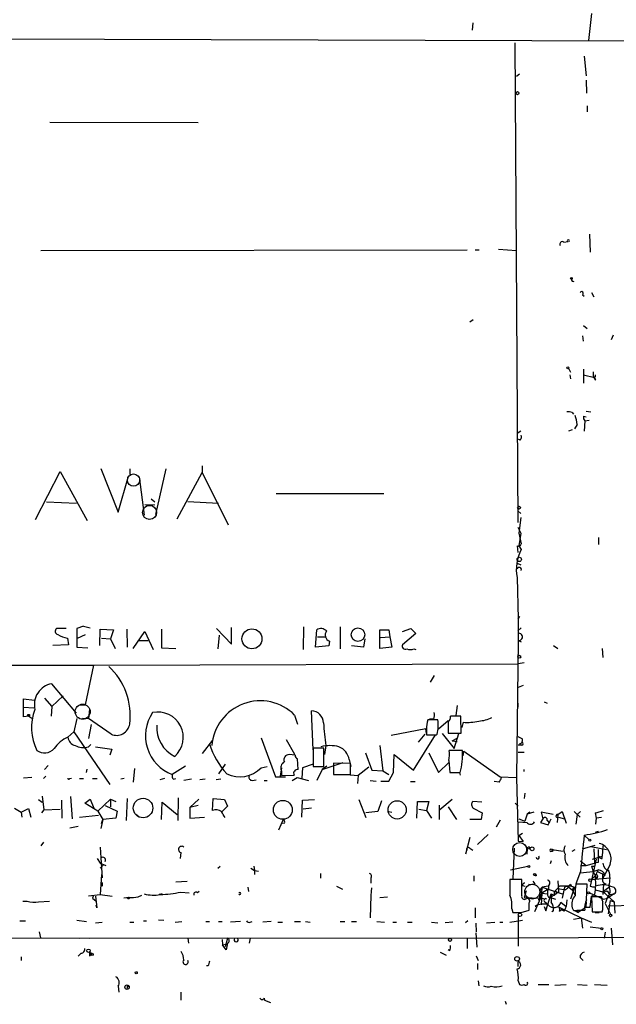
# Model space of a CAD drawing. Extents: x 0 to 731, y 5 to 943.
# Drawn here: x 504 to 588, y 6 to 145 of the extents above; entities that cross this region are included whole.
import ezdxf

# ---------------------------------------------------------------- set-up
doc = ezdxf.new("R2010")
doc.units = 0
doc.header["$MEASUREMENT"] = 0
doc.layers.add('MAIN', color=5, linetype='CONTINUOUS')

msp = doc.modelspace()

# ---------------------------------------------------------------- linework, layer by layer
at = {"layer": 'MAIN'}
for p, q in [((584.6233, 145.7113), (584.2, 141.9013)), ((14.732, 143.5099), (688.7633, 141.5626)), ((567.8593, 144.3566), (567.7747, 143.3406)), ((573.786, 141.5626), (574.2093, 73.9139)), ((583.6073, 139.6999), (583.8613, 136.9059)), ((574.4633, 137.1599), (574.04, 136.8213)), ((583.8613, 136.3133), (583.946, 134.4506)), ((584.0307, 132.6726), (584.0307, 131.8259)), ((508.1693, 130.3866), (529.082, 130.3019)), ((584.3693, 114.5539), (584.454, 112.0139)), ((580.7287, 113.4533), (581.3213, 113.5379)), ((506.8993, 112.2679), (567.0973, 112.3526)), ((568.198, 112.3526), (568.7907, 112.3526)), ((571.5, 112.4373), (574.04, 112.2679)), ((583.3533, 106.0026), (583.6073, 105.8333)), ((584.6233, 106.3413), (584.962, 105.7486)), ((567.436, 102.1926), (567.944, 102.5313)), ((583.5227, 101.6846), (584.0307, 101.2613)), ((583.3533, 100.2453), (583.438, 99.4833)), ((587.6713, 100.3299), (587.4173, 99.6526)), ((581.406, 95.6733), (581.66, 95.0806)), ((581.5753, 94.7419), (581.66, 94.1493)), ((583.5227, 95.5039), (583.5227, 93.5566)), ((585.0467, 94.3186), (583.5227, 94.6573)), ((584.8773, 94.4879), (585.216, 93.9799)), ((585.216, 94.4879), (585.216, 94.7419)), ((585.216, 93.9799), (585.216, 94.1493)), ((581.914, 89.4079), (582.0833, 89.1539)), ((583.5227, 88.8999), (583.8613, 88.8153)), ((583.8613, 89.5773), (584.5387, 89.4926)), ((582.5913, 87.7146), (582.2527, 87.1219)), ((583.692, 88.2226), (583.6073, 86.7833)), ((583.692, 88.2226), (584.2847, 88.3073)), ((574.6327, 86.7833), (574.1247, 86.4446)), ((581.914, 86.9526), (581.406, 86.7833)), ((574.548, 85.5133), (574.1247, 85.6826)), ((506.1373, 74.3373), (509.6087, 81.1106)), ((509.6087, 81.1106), (513.4187, 74.1679)), ((515.366, 81.5339), (517.8213, 75.3533)), ((519.43, 81.4493), (519.43, 80.6873)), ((524.51, 81.4493), (523.0707, 75.0146)), ((526.1187, 74.4219), (529.6747, 80.9413)), ((529.6747, 81.8726), (529.6747, 80.9413)), ((529.6747, 80.9413), (533.3153, 73.5753)), ((517.8213, 75.3533), (519.2607, 80.4333)), ((520.7847, 80.3486), (521.462, 74.9299)), ((540.0887, 77.9779), (555.3287, 77.9779)), ((507.6613, 76.7926), (511.8947, 76.6233)), ((521.5467, 76.4539), (522.986, 76.3693)), ((522.478, 77.2159), (522.986, 76.7926)), ((527.6427, 76.8773), (531.9607, 76.6233)), ((574.2093, 75.5226), (574.6327, 75.1839)), ((522.6473, 74.4219), (522.1393, 74.3373)), ((574.6327, 74.5913), (574.3787, 72.3899)), ((574.2093, 73.2366), (574.6327, 72.3899)), ((574.6327, 72.3899), (574.3787, 70.6119)), ((574.3787, 72.3899), (574.7173, 70.8659)), ((585.6393, 71.7973), (585.6393, 70.7813)), ((574.1247, 70.6119), (574.2093, 69.6806)), ((574.3787, 70.6119), (574.7173, 70.1039)), ((574.1247, 68.1566), (574.6327, 67.9026)), ((574.1247, 66.1246), (574.294, 60.2826)), ((574.294, 60.2826), (574.4633, 60.6213)), ((574.4633, 60.6213), (574.294, 60.2826)), ((574.294, 60.2826), (574.294, 57.2346)), ((510.4553, 58.9279), (509.1007, 58.9279)), ((512.9107, 59.2666), (511.9793, 58.9279)), ((511.9793, 58.9279), (511.9793, 56.3033)), ((512.9107, 59.2666), (513.842, 59.0126)), ((515.1967, 56.5573), (515.2813, 58.8433)), ((515.2813, 58.8433), (517.144, 58.7586)), ((517.144, 58.7586), (516.7207, 57.4886)), ((519.0067, 58.8433), (519.0913, 56.3033)), ((519.938, 56.1339), (521.5467, 58.5046)), ((521.5467, 58.5046), (522.732, 55.9646)), ((523.9173, 58.8433), (523.9173, 56.2186)), ((531.7067, 58.9279), (533.8233, 56.7266)), ((533.8233, 56.7266), (533.8233, 59.0973)), ((543.9833, 59.1819), (543.8987, 55.9646)), ((545.6767, 56.3033), (545.846, 58.7586)), ((549.148, 59.1819), (549.148, 56.0493)), ((554.736, 56.1339), (554.736, 58.7586)), ((554.736, 58.7586), (556.006, 58.7586)), ((556.006, 58.7586), (556.1753, 57.7426)), ((557.9533, 58.5046), (559.1387, 58.9279)), ((559.1387, 58.9279), (559.816, 58.2506)), ((574.7173, 59.0126), (574.2093, 58.5893)), ((510.6247, 57.5733), (510.794, 56.6419)), ((512.064, 57.5733), (513.1647, 58.0813)), ((515.4507, 57.5733), (516.7207, 57.4886)), ((516.7207, 57.4886), (517.398, 56.1339)), ((520.7847, 57.2346), (522.0547, 57.2346)), ((532.0453, 57.9966), (531.876, 56.0493)), ((545.9307, 57.7426), (547.116, 57.7426)), ((547.624, 57.1499), (547.5393, 56.4726)), ((552.6193, 57.4886), (552.45, 56.3033)), ((554.8207, 57.6579), (556.1753, 57.7426)), ((556.1753, 57.7426), (556.4293, 56.3033)), ((559.816, 58.2506), (557.9533, 56.6419)), ((574.294, 57.2346), (574.04, 37.9306)), ((574.294, 57.2346), (574.7173, 57.0653)), ((510.794, 56.6419), (508.5927, 56.5573)), ((511.9793, 56.3033), (513.5033, 56.2186)), ((523.9173, 56.2186), (525.9493, 56.1339)), ((547.5393, 56.4726), (545.6767, 56.3033)), ((552.45, 56.3033), (550.7567, 56.4726)), ((556.4293, 56.3033), (554.736, 56.1339)), ((559.562, 56.0493), (559.816, 55.9646)), ((579.2893, 56.5573), (579.882, 56.1339)), ((586.1473, 56.1339), (586.232, 54.8639)), ((165.0153, 54.4406), (514.35, 53.7633)), ((513.1647, 48.1753), (514.35, 53.7633)), ((514.35, 53.7633), (574.294, 53.9326)), ((575.1407, 54.1019), (574.294, 53.9326)), ((562.4407, 52.3239), (561.848, 51.3926)), ((511.8947, 46.9899), (508.4233, 51.1386)), ((574.9713, 50.8846), (574.294, 50.6306)), ((504.444, 46.4819), (504.444, 49.0219)), ((504.444, 49.0219), (505.968, 48.8526)), ((507.4073, 49.1066), (508.4233, 47.9213)), ((508.4233, 47.9213), (510.032, 49.4453)), ((504.444, 47.8366), (505.8833, 47.7519)), ((508.4233, 47.9213), (508.3387, 46.5666)), ((512.4027, 48.1753), (513.1647, 48.1753)), ((513.7573, 47.5826), (513.588, 46.2279)), ((545.338, 41.8253), (545.084, 47.3286)), ((565.658, 48.0906), (565.4887, 46.6513)), ((574.2093, 48.4293), (574.2093, 47.8366)), ((577.9347, 48.5986), (578.358, 48.4293)), ((505.206, 46.5666), (504.444, 46.4819)), ((505.206, 46.5666), (505.6293, 46.3126)), ((511.9793, 46.2279), (511.556, 44.3653)), ((512.7413, 46.3126), (513.588, 46.2279)), ((516.8053, 44.0266), (513.588, 46.2279)), ((542.7133, 46.7359), (543.1367, 45.4659)), ((562.9487, 46.0586), (561.5093, 46.0586)), ((562.356, 46.1433), (561.7633, 46.1433)), ((563.0333, 44.7886), (564.388, 45.9739)), ((566.166, 46.5666), (564.7267, 46.5666)), ((566.2507, 44.1959), (566.166, 46.5666)), ((514.0113, 45.3813), (513.588, 43.4339)), ((561.2553, 44.7886), (556.3447, 43.8573)), ((561.34, 44.1113), (561.2553, 44.7886)), ((561.34, 44.7039), (561.34, 43.9419)), ((564.388, 45.7199), (564.388, 44.1959)), ((566.5047, 45.7199), (566.3353, 44.9579)), ((510.7093, 43.6033), (511.556, 44.3653)), ((511.556, 44.3653), (516.636, 36.9146)), ((531.114, 43.1799), (529.6747, 41.3173)), ((537.972, 43.5186), (540.004, 38.0153)), ((541.528, 43.2646), (542.7133, 41.2326)), ((559.4773, 38.9466), (562.61, 43.9419)), ((561.086, 44.0266), (560.1547, 42.9259)), ((562.6947, 43.9419), (562.864, 44.0266)), ((563.5413, 44.1113), (565.2347, 41.9946)), ((564.388, 44.1959), (566.2507, 44.1959)), ((564.9807, 43.0953), (565.7427, 43.5186)), ((564.9807, 43.0953), (565.658, 43.0106)), ((565.2347, 41.9946), (565.912, 44.1113)), ((574.2093, 43.6879), (574.802, 43.4339)), ((574.2093, 43.6879), (574.802, 43.4339)), ((513.588, 42.2486), (513.9267, 42.5873)), ((514.604, 42.2486), (516.89, 41.9099)), ((516.89, 41.9099), (516.636, 41.0633)), ((546.862, 42.0793), (545.338, 42.0793)), ((545.338, 42.0793), (545.338, 39.4546)), ((546.862, 39.4546), (546.862, 42.0793)), ((547.116, 42.4179), (546.9467, 41.1479)), ((554.736, 42.4179), (555.1593, 38.8619)), ((566.42, 41.7406), (564.5573, 41.7406)), ((574.802, 42.5026), (574.294, 42.5026)), ((542.798, 41.0633), (541.9513, 41.1479)), ((543.2213, 39.0313), (543.1367, 40.5553)), ((545.338, 40.4706), (545.338, 39.7933)), ((550.418, 40.4706), (550.672, 39.4546)), ((552.704, 41.4019), (553.6353, 38.9466)), ((556.6833, 38.6079), (556.768, 41.1479)), ((556.768, 41.1479), (559.4773, 38.9466)), ((561.6787, 41.4019), (563.0333, 38.6079)), ((564.4727, 40.3013), (564.642, 38.6079)), ((566.5047, 40.9786), (566.5893, 41.6559)), ((566.5893, 41.6559), (571.754, 38.0153)), ((574.294, 41.4866), (575.1407, 41.4866)), ((507.9153, 39.6239), (507.4073, 39.0313)), ((513.334, 38.6079), (513.4187, 39.1159)), ((520.1073, 39.2006), (519.938, 37.2533)), ((527.304, 39.5393), (525.4413, 38.3539)), ((532.892, 39.7933), (531.9607, 38.4386)), ((537.972, 39.2853), (538.8187, 39.4546)), ((540.8507, 39.2853), (540.6813, 38.0999)), ((543.814, 39.2853), (543.7293, 37.8459)), ((545.338, 39.7933), (543.814, 39.2853)), ((545.338, 39.4546), (546.862, 39.4546)), ((546.608, 39.0313), (545.846, 37.5073)), ((546.608, 39.0313), (549.5713, 40.0473)), ((547.2853, 39.5393), (546.608, 39.0313)), ((550.5873, 39.8779), (548.2167, 39.9626)), ((548.2167, 39.9626), (548.2167, 38.3539)), ((550.5873, 38.3539), (550.5873, 39.8779)), ((553.212, 39.3699), (551.688, 38.1846)), ((553.6353, 38.9466), (555.1593, 38.8619)), ((563.0333, 38.6079), (564.4727, 40.0473)), ((575.056, 39.0313), (575.056, 38.7773)), ((505.6293, 37.9306), (504.444, 37.8459)), ((507.5767, 38.0999), (507.238, 37.7613)), ((510.9633, 37.7613), (511.2173, 37.8459)), ((512.318, 37.7613), (512.9107, 37.7613)), ((514.1807, 37.7613), (514.858, 37.7613)), ((518.668, 37.7613), (518.16, 37.6766)), ((524.3407, 37.7613), (523.6633, 37.5919)), ((525.6107, 37.6766), (525.9493, 37.7613)), ((528.1507, 37.6766), (527.05, 37.5073)), ((530.098, 37.6766), (529.336, 37.5919)), ((532.2993, 37.6766), (531.622, 37.5919)), ((536.702, 37.5073), (537.2947, 37.5919)), ((538.3953, 37.5073), (538.8187, 37.5073)), ((540.004, 38.0153), (541.4433, 38.0153)), ((540.8507, 38.8619), (540.8507, 38.1846)), ((540.8507, 38.1846), (542.6287, 38.2693)), ((542.3747, 37.5073), (543.052, 37.9306)), ((543.052, 37.9306), (544.6607, 37.5073)), ((548.2167, 38.3539), (550.5873, 38.3539)), ((549.9947, 38.3539), (551.688, 38.1846)), ((551.688, 38.1846), (551.6033, 37.0839)), ((553.3813, 37.5073), (554.228, 37.4226)), ((555.1593, 38.8619), (556.006, 38.3539)), ((556.006, 37.4226), (556.6833, 38.6079)), ((564.642, 38.6079), (566.0813, 38.6079)), ((565.9967, 38.6079), (566.0813, 38.2693)), ((571.754, 38.0153), (574.04, 37.9306)), ((574.04, 37.9306), (574.294, 28.9559)), ((554.9053, 37.4226), (556.006, 37.4226)), ((559.054, 37.3379), (559.7313, 37.3379)), ((571.5847, 37.2533), (570.9073, 37.3379)), ((506.5607, 34.7979), (507.0687, 34.4593)), ((507.0687, 35.3059), (507.3227, 33.3586)), ((511.048, 35.2213), (511.302, 32.0886)), ((513.08, 34.2899), (513.842, 34.8826)), ((513.842, 34.8826), (514.35, 33.6126)), ((516.7207, 34.8826), (514.9427, 33.1893)), ((516.7207, 34.8826), (516.7207, 33.7819)), ((516.7207, 34.8826), (517.4827, 34.5439)), ((519.0913, 34.9673), (518.922, 31.8346)), ((526.288, 35.0519), (526.2033, 31.8346)), ((527.8967, 33.6973), (529.1667, 34.8826)), ((531.114, 33.2739), (531.1987, 34.9673)), ((531.1987, 34.9673), (532.8073, 34.7979)), ((532.8073, 34.7979), (533.2307, 33.8666)), ((543.814, 34.7133), (545.5073, 34.7979)), ((551.7727, 34.7979), (552.7887, 32.2579)), ((564.9807, 34.7979), (563.2027, 33.3586)), ((575.2253, 35.7293), (575.1407, 34.9673)), ((503.174, 33.6126), (504.1053, 33.0199)), ((504.1053, 33.0199), (505.1213, 33.5279)), ((505.1213, 33.5279), (505.46, 32.3426)), ((507.3227, 33.3586), (506.984, 32.9353)), ((507.3227, 33.3586), (509.6087, 33.4433)), ((509.778, 34.7133), (509.8627, 32.1733)), ((514.9427, 33.1893), (513.08, 34.2899)), ((515.9587, 33.9513), (517.652, 33.1893)), ((523.9173, 32.0039), (524.002, 34.4593)), ((524.002, 34.4593), (526.1187, 32.6813)), ((529.082, 33.9513), (527.8967, 33.6973)), ((527.8967, 33.6973), (527.8967, 32.1733)), ((533.2307, 33.8666), (532.4687, 33.1046)), ((543.7293, 32.3426), (543.814, 34.7133)), ((545.084, 33.6126), (543.8987, 33.4433)), ((554.99, 34.6286), (554.482, 33.1046)), ((559.9853, 32.1733), (560.07, 34.5439)), ((560.07, 34.5439), (561.6787, 34.5439)), ((560.2393, 33.4433), (561.34, 33.2739)), ((561.6787, 34.5439), (561.34, 33.2739)), ((563.118, 34.0359), (563.118, 32.0039)), ((564.388, 33.7819), (565.5733, 32.0039)), ((569.1293, 34.4593), (567.8593, 34.5439)), ((567.944, 33.6126), (569.214, 32.9353)), ((573.8707, 34.2899), (574.294, 33.8666)), ((504.1053, 33.0199), (504.19, 32.3426)), ((512.318, 32.3426), (515.0273, 32.5966)), ((514.9427, 33.1893), (515.62, 32.0039)), ((515.62, 32.0039), (515.366, 30.7339)), ((515.4507, 31.4113), (515.62, 32.0039)), ((517.4827, 32.1733), (515.62, 32.0039)), ((517.652, 33.1893), (517.4827, 32.1733)), ((520.2767, 32.7659), (520.7, 32.4273)), ((527.8967, 32.1733), (530.0133, 32.3426)), ((541.1047, 32.0039), (540.4273, 30.4799)), ((554.482, 33.1046), (552.7887, 32.9353)), ((556.006, 33.1046), (556.4293, 33.0199)), ((561.34, 33.2739), (562.0173, 32.1733)), ((569.0447, 32.0039), (567.436, 32.0039)), ((569.214, 32.9353), (569.0447, 32.0039)), ((574.3787, 32.0886), (575.2253, 31.7499)), ((575.564, 32.7659), (575.2253, 31.7499)), ((576.4953, 33.0199), (575.564, 32.7659)), ((575.9027, 33.0199), (575.564, 32.7659)), ((577.7653, 32.0886), (577.4267, 31.5806)), ((579.2047, 32.6813), (577.5113, 33.0199)), ((577.5113, 33.0199), (577.7653, 32.0886)), ((578.5273, 31.2419), (578.9507, 32.0886)), ((579.882, 32.6813), (579.7973, 31.5806)), ((579.882, 32.6813), (580.4747, 33.1046)), ((579.9667, 32.3426), (580.8133, 32.0886)), ((580.4747, 33.1046), (581.0673, 31.4959)), ((582.168, 33.1046), (583.0147, 32.3426)), ((582.5913, 32.6813), (582.422, 31.3266)), ((582.5913, 32.6813), (583.0993, 33.1046)), ((585.1313, 32.9353), (585.3007, 32.1733)), ((585.3007, 32.1733), (585.216, 31.3266)), ((586.0627, 32.2579), (585.3007, 32.1733)), ((510.9633, 30.8186), (512.1487, 31.0726)), ((541.274, 31.4959), (540.9353, 31.4113)), ((571.754, 31.9193), (571.1613, 30.9033)), ((574.3787, 31.6653), (575.4793, 31.5806)), ((577.4267, 31.5806), (578.5273, 31.2419)), ((578.358, 31.8346), (578.6967, 31.4959)), ((567.436, 29.4639), (566.8433, 27.0933)), ((570.0607, 29.8873), (568.5367, 28.4479)), ((574.3787, 29.7179), (574.8867, 30.0566)), ((574.3787, 29.7179), (574.9713, 28.8713)), ((583.6073, 29.8026), (584.2847, 29.1253)), ((585.5547, 30.3106), (585.1313, 30.1413)), ((507.238, 28.7866), (506.8993, 28.2786)), ((515.2813, 28.1093), (515.366, 26.5853)), ((567.436, 27.9399), (567.8593, 27.6859)), ((573.7013, 27.9399), (573.532, 23.6219)), ((574.294, 28.9559), (574.9713, 28.8713)), ((574.294, 28.9559), (574.9713, 28.8713)), ((575.564, 27.8553), (575.4793, 27.0933)), ((575.564, 27.8553), (575.9873, 27.9399)), ((583.3533, 27.8553), (585.1313, 28.3633)), ((584.5387, 28.1939), (586.74, 27.7706)), ((584.962, 27.8553), (585.0467, 25.8233)), ((586.232, 28.2786), (586.1473, 26.8393)), ((514.858, 26.5006), (515.2813, 25.8233)), ((515.366, 26.5853), (515.5353, 23.7913)), ((526.6267, 27.3473), (526.542, 26.5006)), ((579.0353, 27.7706), (579.0353, 27.5166)), ((579.0353, 27.7706), (580.644, 27.5166)), ((581.914, 27.5166), (582.3373, 27.7706)), ((585.3007, 26.4159), (584.454, 22.6059)), ((584.7927, 26.4159), (586.1473, 26.8393)), ((585.5547, 27.7706), (585.5547, 25.9079)), ((586.1473, 26.5006), (586.1473, 26.8393)), ((515.2813, 25.8233), (516.0433, 25.4846)), ((515.7047, 25.5693), (515.2813, 25.1459)), ((531.876, 25.1459), (532.2147, 25.3999)), ((536.5327, 25.1459), (537.0407, 24.8073)), ((536.956, 25.3999), (537.0407, 24.8073)), ((573.1933, 24.8919), (575.6487, 25.3999)), ((578.9507, 26.1619), (578.7813, 25.7386)), ((583.0993, 26.1619), (583.8613, 25.4846)), ((583.0993, 25.4846), (583.8613, 25.4846)), ((583.8613, 25.4846), (585.0467, 25.8233)), ((584.6233, 25.3999), (585.0467, 25.3999)), ((584.6233, 25.3999), (584.8773, 24.6379)), ((585.5547, 25.9079), (585.0467, 25.8233)), ((587.248, 25.6539), (586.232, 23.7066)), ((515.4507, 24.2146), (515.2813, 21.4206)), ((537.0407, 24.8073), (537.0407, 24.2146)), ((537.0407, 24.8073), (537.6333, 24.7226)), ((546.354, 24.3839), (546.354, 23.7066)), ((553.466, 23.7066), (553.466, 23.0293)), ((568.0287, 24.0453), (568.0287, 23.2833)), ((583.0993, 24.6379), (582.422, 22.9446)), ((583.0147, 24.4686), (584.8773, 24.6379)), ((583.0147, 24.4686), (583.946, 24.5533)), ((585.1313, 24.0453), (584.6233, 23.5373)), ((584.6233, 23.5373), (587.248, 23.7913)), ((584.8773, 24.6379), (585.5547, 24.8919)), ((584.8773, 24.6379), (585.3853, 23.6219)), ((585.5547, 24.8919), (585.1313, 24.0453)), ((585.1313, 24.0453), (585.216, 22.6059)), ((585.47, 24.0453), (585.3853, 23.6219)), ((585.47, 24.6379), (586.5707, 24.1299)), ((586.232, 23.7066), (586.232, 24.3839)), ((586.8247, 24.9766), (587.0787, 24.7226)), ((515.5353, 23.1139), (515.5353, 22.6059)), ((525.9493, 23.1986), (527.558, 23.2833)), ((536.1093, 22.4366), (536.194, 21.8439)), ((548.64, 22.6059), (549.4867, 22.1826)), ((574.802, 23.5373), (573.1087, 23.5373)), ((574.802, 21.5899), (574.802, 23.5373)), ((574.8867, 22.6906), (575.2253, 22.6059)), ((576.6647, 22.9446), (576.4107, 23.2833)), ((577.6807, 22.4366), (577.4267, 20.9126)), ((578.5273, 22.6059), (577.6807, 22.4366)), ((577.6807, 22.4366), (580.4747, 21.5053)), ((578.6967, 22.8599), (578.5273, 22.6059)), ((580.136, 22.6059), (579.374, 21.7593)), ((579.882, 23.3679), (579.9667, 21.7593)), ((579.882, 22.2673), (580.9827, 22.0979)), ((581.8293, 22.6059), (580.136, 22.6059)), ((580.8133, 22.4366), (580.4747, 20.9126)), ((581.2367, 22.6059), (580.8133, 22.4366)), ((581.2367, 22.2673), (580.9827, 22.0979)), ((581.2367, 22.6059), (581.914, 22.0979)), ((581.66, 22.8599), (581.8293, 22.6059)), ((582.2527, 22.4366), (581.66, 20.7433)), ((581.8293, 22.6059), (582.2527, 22.4366)), ((581.914, 22.0979), (582.2527, 22.4366)), ((584.0307, 22.8599), (582.422, 22.8599)), ((583.946, 20.6586), (584.0307, 22.8599)), ((585.1313, 22.5213), (585.1313, 22.0979)), ((586.3167, 22.9446), (586.232, 21.4206)), ((586.232, 21.8439), (587.1633, 22.5213)), ((513.588, 21.2513), (515.2813, 21.4206)), ((514.1807, 20.9126), (514.6887, 20.4893)), ((514.604, 21.1666), (514.7733, 19.5579)), ((515.2813, 21.4206), (516.9747, 21.1666)), ((519.3453, 20.9973), (518.5833, 20.9126)), ((520.6153, 21.0819), (521.1233, 21.3359)), ((524.002, 21.5053), (523.5787, 21.4206)), ((526.6267, 21.7593), (527.812, 21.6746)), ((529.2513, 21.8439), (528.9973, 21.6746)), ((554.736, 20.9973), (555.8367, 21.0819)), ((574.802, 21.2513), (574.802, 21.5899)), ((575.3947, 21.9286), (575.1407, 20.9973)), ((575.1407, 20.9973), (577.4267, 20.9126)), ((577.4267, 20.9126), (576.58, 18.9653)), ((577.4267, 20.9126), (578.2733, 20.8279)), ((577.596, 21.5899), (577.5113, 19.9813)), ((578.358, 22.0979), (577.596, 21.5899)), ((577.596, 21.5899), (578.4427, 21.5053)), ((578.1887, 19.1346), (578.9507, 21.5053)), ((578.4427, 22.0133), (578.4427, 21.5053)), ((579.9667, 21.7593), (578.866, 20.9973)), ((578.866, 20.9973), (579.5433, 20.7433)), ((578.9507, 21.5053), (579.374, 21.3359)), ((579.374, 21.7593), (579.374, 21.3359)), ((579.374, 21.3359), (579.7127, 21.5899)), ((581.914, 22.0979), (582.3373, 21.3359)), ((584.3693, 21.6746), (586.3167, 20.7433)), ((584.454, 19.6426), (584.6233, 21.1666)), ((584.6233, 21.1666), (585.0467, 21.4206)), ((586.0627, 21.0819), (584.6233, 21.0819)), ((584.6233, 21.0819), (584.708, 18.9653)), ((585.1313, 22.0979), (585.0467, 21.4206)), ((585.1313, 22.0979), (586.4013, 21.7593)), ((586.232, 21.8439), (586.4013, 21.7593)), ((586.232, 21.8439), (586.232, 21.4206)), ((586.232, 21.8439), (587.8407, 20.4046)), ((586.3167, 20.7433), (586.9093, 20.9126)), ((586.4013, 21.7593), (586.8247, 21.9286)), ((586.8247, 20.9126), (586.5707, 20.1506)), ((586.8247, 21.9286), (587.1633, 21.4206)), ((587.8407, 21.5053), (586.9093, 20.9126)), ((587.1633, 21.4206), (587.8407, 21.5053)), ((504.3593, 20.4893), (504.952, 20.4893)), ((506.5607, 20.4046), (508.0847, 20.4893)), ((514.7733, 19.5579), (514.6887, 19.8966)), ((568.198, 19.5579), (568.198, 18.1186)), ((575.818, 19.2193), (575.818, 20.2353)), ((576.7493, 19.7273), (576.6647, 19.7273)), ((577.2573, 20.6586), (577.088, 20.6586)), ((577.9347, 19.7273), (578.1887, 19.1346)), ((578.104, 20.3199), (578.4427, 19.9813)), ((580.0513, 19.6426), (583.184, 18.1186)), ((580.3053, 20.3199), (581.0673, 19.7273)), ((581.152, 20.6586), (581.0673, 19.7273)), ((583.8613, 19.6426), (582.7607, 18.8806)), ((583.8613, 19.6426), (583.946, 20.4046)), ((583.8613, 19.6426), (584.454, 19.6426)), ((586.5707, 20.1506), (587.3327, 18.6266)), ((587.248, 20.5739), (586.994, 18.7113)), ((586.994, 19.8119), (590.7193, 19.8966)), ((587.248, 20.5739), (587.8407, 20.4046)), ((587.8407, 20.4046), (587.9253, 18.7959)), ((573.3627, 19.3886), (573.532, 18.8806)), ((574.294, 18.4573), (574.294, 14.1393)), ((574.7173, 18.8806), (575.818, 19.2193)), ((579.2893, 19.1346), (579.0353, 18.9653)), ((580.136, 19.0499), (580.39, 19.3039)), ((580.7287, 19.0499), (580.39, 19.3039)), ((582.0833, 17.9493), (583.184, 18.1186)), ((582.3373, 19.1346), (582.7607, 18.8806)), ((582.5913, 19.2193), (583.692, 19.2193)), ((582.676, 19.1346), (582.7607, 18.8806)), ((583.184, 18.1186), (584.6233, 17.5259)), ((583.184, 18.1186), (583.3533, 16.6793)), ((584.708, 18.9653), (586.1473, 18.9653)), ((585.1313, 18.8806), (585.724, 18.8806)), ((503.936, 17.6953), (504.698, 17.6953)), ((511.9793, 17.7799), (513.334, 17.6106)), ((514.604, 17.4413), (515.5353, 17.5259)), ((519.43, 17.5259), (520.0227, 17.5259)), ((521.3773, 17.6953), (521.8007, 17.6953)), ((523.494, 17.8646), (524.256, 17.7799)), ((525.8647, 17.5259), (526.796, 17.6106)), ((530.1827, 17.6106), (530.6907, 17.6106)), ((531.9607, 17.6106), (532.4687, 17.6106)), ((535.0933, 17.6106), (533.654, 17.5259)), ((536.448, 17.5259), (536.702, 17.6106)), ((539.4113, 17.6106), (538.226, 17.5259)), ((540.3427, 17.5259), (541.02, 17.5259)), ((542.7133, 17.6106), (543.56, 17.6106)), ((544.2373, 17.6106), (544.9147, 17.5259)), ((549.148, 17.6106), (549.8253, 17.6106)), ((550.7567, 17.6106), (551.434, 17.6106)), ((554.3127, 17.6106), (555.4133, 17.5259)), ((556.5987, 17.5259), (557.1067, 17.5259)), ((558.6307, 17.5259), (559.308, 17.5259)), ((562.0173, 17.5259), (562.9487, 17.4413)), ((565.0653, 17.5259), (563.9647, 17.4413)), ((567.182, 17.6953), (566.8433, 17.4413)), ((568.2827, 17.3566), (568.3673, 16.1713)), ((569.8067, 17.4413), (570.992, 17.5259)), ((571.6693, 17.5259), (572.0927, 17.5259)), ((573.1087, 17.5259), (574.8867, 17.7799)), ((584.454, 16.8486), (585.978, 16.6793)), ((587.4173, 16.6793), (587.5867, 14.3086)), ((444.9233, 15.4939), (513.7573, 15.2399)), ((506.6453, 16.1713), (506.8147, 15.3246)), ((512.318, 15.2399), (574.294, 15.3246)), ((568.2827, 16.0019), (568.452, 13.9699)), ((574.294, 15.3246), (598.424, 15.4093)), ((586.5707, 16.0866), (586.4013, 15.2399)), ((527.6427, 15.2399), (527.7273, 14.5626)), ((532.4687, 15.0706), (532.5533, 14.3086)), ((532.5533, 14.3086), (533.0613, 14.3933)), ((533.0613, 13.6313), (532.5533, 14.3086)), ((533.2307, 15.2399), (532.892, 14.0546)), ((533.2307, 14.5626), (533.0613, 13.6313)), ((536.448, 15.2399), (536.2787, 14.5626)), ((567.0973, 15.2399), (567.0973, 13.8006)), ((504.1053, 12.6153), (504.1053, 12.1073)), ((512.572, 13.1233), (512.1487, 12.6999)), ((513.7573, 13.2926), (514.0113, 12.9539)), ((513.7573, 12.7846), (514.0113, 12.9539)), ((514.096, 13.1233), (514.0113, 12.9539)), ((563.2873, 13.2926), (564.134, 12.8693)), ((564.642, 13.4619), (564.388, 13.6313)), ((568.3673, 12.7846), (568.6213, 12.1073)), ((583.0147, 12.5306), (583.438, 12.1073)), ((530.5213, 11.3453), (530.2673, 11.3453)), ((568.5367, 11.6839), (568.5367, 10.8373)), ((574.2093, 12.0226), (574.2093, 11.2606)), ((517.8213, 8.4666), (517.906, 7.6199)), ((519.0913, 8.2126), (519.176, 8.3819)), ((519.176, 8.6359), (519.176, 8.3819)), ((568.6213, 9.2286), (568.706, 8.5513)), ((574.294, 9.2286), (574.4633, 8.7206)), ((577.088, 8.7206), (578.612, 8.7206)), ((579.4587, 8.6359), (581.0673, 8.7206)), ((582.676, 8.7206), (584.0307, 8.6359)), ((585.0467, 8.7206), (586.8247, 8.6359)), ((526.6267, 7.6199), (526.6267, 6.5193)), ((538.3953, 6.7733), (538.48, 6.5193)), ((538.48, 6.5193), (539.3267, 6.1806)), ((572.4313, 6.3499), (572.6007, 5.9266))]:
    msp.add_line(p, q, dxfattribs=at)
for centre, radius in [((574.173, 134.4627), 0.218), ((581.7869, 108.331), 0.1338), ((581.279, 95.7156), 0.1338), ((574.3998, 75.9883), 0.1951), ((574.4286, 68.6916), 0.3052), ((536.6925, 57.4799), 1.4087), ((551.656, 58.0661), 0.9551), ((574.421, 54.9486), 0.2116), ((505.1636, 46.6936), 0.1338), ((521.3184, 33.6162), 1.3772), ((541.046, 33.3595), 1.3368), ((557.1923, 33.3576), 1.2929), ((584.4116, 29.083), 0.1338), ((576.2413, 27.8553), 0.2677), ((575.7756, 25.3577), 0.1338), ((576.6011, 24.2358), 0.1496), ((576.7493, 24.13), 0.0846), ((584.454, 23.4526), 0.1893), ((519.2606, 20.9126), 0.1197), ((584.2211, 21.6535), 0.1496), ((574.531, 18.542), 0.2517), ((587.3326, 18.4573), 0.1693), ((586.0908, 16.5947), 0.1411), ((564.654, 15.0223), 0.218), ((513.6091, 13.4831), 0.2413), ((514.1524, 12.954), 0.1411), ((574.1246, 12.3371), 0.3256), ((520.3613, 10.3858), 0.1411), ((519.0574, 8.3481), 0.3113)]:
    msp.add_circle(centre, radius, dxfattribs=at)
at = {"layer": 'MAIN', "color": 5}
for centre, radius in [((519.9803, 79.883), 0.8616), ((522.2361, 75.3075), 0.9973), ((512.7836, 47.2016), 1.065), ((574.4902, 27.7633), 0.9735), ((576.2604, 21.8162), 1.0533)]:
    msp.add_circle(centre, radius, dxfattribs=at)
at = {"layer": 'MAIN'}
for centre, radius, start, end in [((580.5171, 113.1569), 0.3642, 54.476953, 215.523047), ((581.3637, 113.6226), 0.1527, 326.299523, 213.700477), ((582.0304, 108.1193), 0.2182, 157.18418, 309.086218), ((583.2263, 106.2143), 0.2468, 300.959776, 149.02828), ((754.2272, 94.8266), 169.3502, 179.885409, 180.114592), ((585.216, 94.3186), 0.1693, 90, 270), ((581.3638, 87.9277), 1.5792, 69.609571, 97.70781), ((578.3743, 87.5316), 4.221, 2.484836, 20.135029), ((584.1152, 88.6882), 0.6292, 160.338213, 227.731211), ((574.1248, 85.9789), 0.6292, 312.268789, 19.661787), ((574.3364, 70.9364), 0.3874, 236.880041, 349.51391), ((580.1063, 67.2676), 6.0898, 152.241591, 190.81801), ((574.4285, 67.2516), 0.3093, 338.975785, 169.136859), ((509.3969, 58.5469), 0.4826, 127.862488, 254.754253), ((546.4246, 57.8837), 1.0489, 42.275894, 123.477969), ((548.0122, 58.046), 0.9766, 146.197655, 246.577229), ((511.3299, 61.5142), 4.0035, 239.03428, 259.854648), ((574.3586, 57.7515), 0.521, 262.876348, 106.653946), ((558.3512, 56.4472), 0.443, 153.926622, 296.084995), ((559.054, 57.5304), 1.5658, 251.068631, 288.931369), ((510.0775, 46.6603), 9.4285, 352.722199, 47.339934), ((508.9327, 48.2147), 2.9679, 99.882842, 193.976311), ((537.8664, 41.8842), 6.8579, 45.028357, 175.536576), ((512.7328, 44.9084), 7.1644, 158.811482, 206.24138), ((545.0522, 45.6035), 1.7254, 1.056054, 88.943946), ((527.4973, 43.8206), 5.8405, 146.14124, 249.388957), ((523.4159, 43.5799), 3.5782, 311.352826, 102.403759), ((567.7517, 44.5905), 6.4127, 166.765568, 178.986749), ((560.0674, 46.8209), 2.3868, 343.507232, 6.101609), ((556.8296, 45.2959), 6.1665, 348.121343, 7.104848), ((563.7409, 46.4699), 0.9905, 310.787625, 5.602387), ((567.0972, 52.4083), 6.7146, 264.937599, 283.862814), ((568.4764, 50.4), 4.5166, 272.913909, 297.597066), ((517.568, 45.7486), 1.8833, 246.110718, 351.366942), ((527.8439, 45.0187), 4.6123, 176.545711, 243.418283), ((693.2066, 59.4236), 147.077, 185.379311, 186.639643), ((512.5196, 39.429), 4.5499, 113.445293, 145.675667), ((512.0952, 43.763), 1.3951, 186.573314, 254.623848), ((562.0174, 382.6416), 338.7004, 269.885409, 270.114575), ((574.4314, 43.1424), 0.4715, 273.87873, 38.187257), ((507.3908, 43.2553), 1.8627, 234.407971, 317.404144), ((512.872, 44.703), 2.5567, 243.351765, 286.263073), ((540.9005, 45.7649), 10.668, 196.853882, 223.373597), ((547.7087, 37.6543), 4.7666, 74.547631, 105.452369), ((548.1074, 40.0717), 2.3448, 9.794945, 68.186339), ((558.7574, 41.3594), 5.8124, 349.511323, 3.760372), ((557.1593, 41.1572), 9.2791, 344.053671, 3.604721), ((574.8019, 42.6719), 0.1694, 270.033843, 89.966177), ((541.9004, 40.4481), 0.7016, 85.839913, 206.784154), ((543.2466, 40.9955), 0.4537, 171.405541, 255.982133), ((534.9785, 42.1705), 4.1575, 243.847266, 316.055409), ((541.6972, 39.2853), 0.9465, 116.559637, 206.573173), ((543.1155, 38.5022), 0.5396, 78.69215, 205.567878), ((510.8363, 37.8036), 0.1339, 161.578587, 341.578587), ((526.0342, 38.1423), 0.6295, 160.359033, 227.717127), ((536.7208, 37.9682), 0.4613, 163.411395, 267.664214), ((570.232, 38.3528), 1.7432, 320.89514, 345.983686), ((531.5798, 31.9197), 1.432, 55.834985, 108.981522), ((568.3008, 34.1146), 0.6158, 135.802667, 234.596423), ((320.9814, -94.3077), 246.8298, 30.848158, 31.077361), ((540.9352, 31.6652), 0.3787, 333.44848, 63.414653), ((578.0616, 31.9616), 0.3224, 336.806076, 156.799076), ((579.8107, 32.4835), 0.2102, 70.177535, 317.91149), ((583.5264, 40.7981), 8.0249, 281.536348, 290.346967), ((576.0027, 31.9731), 0.6542, 216.866395, 331.934725), ((580.6618, 50.1016), 20.5116, 278.256317, 287.733125), ((681.1164, 17.6043), 98.2691, 172.869393, 175.895553), ((526.7621, 27.7706), 0.4445, 49.634972, 252.262204), ((567.2425, 27.7827), 0.2494, 39.090515, 202.842571), ((575.7757, 27.8976), 0.2125, 11.31522, 191.31522), ((578.9083, 27.6436), 0.1796, 45, 315), ((579.0898, 27.6436), 0.1382, 246.774191, 113.225809), ((581.8292, 27.6859), 1.1038, 147.523632, 212.471989), ((585.1352, 26.4409), 2.2546, 339.570066, 74.861671), ((515.6213, 26.2834), 0.3954, 328.581426, 130.219339), ((577.054, 26.6533), 0.2206, 175.68495, 57.455119), ((582.5938, 26.6795), 1.7456, 166.286972, 223.198635), ((586.0796, 26.9493), 0.4538, 194.027058, 278.580088), ((587.5504, 25.9615), 1.3256, 185.98412, 249.15612), ((553.1556, 23.9888), 0.4195, 317.724474, 70.347095), ((585.3007, 24.0452), 0.1694, 0.033843, 179.966177), ((585.44, 23.6807), 1.2166, 21.666738, 84.590253), ((586.7074, 23.4721), 0.5301, 153.744313, 264.359318), ((584.1368, 23.7066), 3.1124, 340.947389, 19.052611), ((667.1528, 15.686), 113.7975, 176.641871, 178.77512), ((1123.4582, 22.4366), 550.3506, 179.885408, 180.114592), ((575.183, 22.733), 0.2993, 81.875312, 188.143638), ((575.987, 25.234), 2.3876, 263.900432, 286.489619), ((577.9915, 21.9388), 0.5869, 121.978476, 227.624507), ((578.3721, 23.0716), 0.3875, 326.88812, 79.502061), ((578.1462, 22.3943), 0.4828, 307.890597, 15.250955), ((578.8255, 22.8198), 0.367, 215.652019, 234.426025), ((581.194, 23.1568), 0.5526, 274.432108, 327.497791), ((581.1096, 22.4366), 0.2117, 306.896962, 53.103038), ((589.6181, 21.6745), 7.2931, 170.64578, 183.326602), ((584.9395, 23.7394), 1.2331, 246.813612, 278.948229), ((586.2426, 19.6061), 3.1706, 63.217556, 108.892117), ((585.7662, 21.971), 1.4968, 315.002707, 28.73449), ((587.5935, 21.9414), 0.5013, 299.546406, 81.071346), ((515.2411, 20.7005), 1.0814, 154.46809, 168.689028), ((519.6416, 26.1234), 5.1347, 266.691857, 280.931339), ((522.7844, 26.3061), 4.9796, 254.599563, 281.157617), ((523.7336, 33.946), 12.5254, 270.065871, 283.354694), ((528.7856, 21.4418), 0.3147, 47.717737, 199.667298), ((534.9712, 21.5476), 0.1385, 197.780916, 162.219084), ((569.9902, 19.9389), 3.4171, 350.732565, 24.131033), ((575.1407, 21.0989), 0.3714, 155.774365, 313.145356), ((575.5471, 20.4893), 0.3714, 316.844093, 114.231967), ((577.9561, 20.8701), 0.7302, 119.54925, 196.839054), ((578.1887, 20.5739), 0.2677, 71.578587, 251.558284), ((578.8066, 21.3782), 0.3855, 160.747133, 278.86368), ((875.3005, 20.9126), 296.3504, 179.885409, 180.114592), ((579.5433, 21.6745), 0.1894, 333.462013, 153.394352), ((583.6158, 20.0321), 1.7666, 136.360052, 195.57029), ((586.8247, 20.9126), 0.7806, 167.473581, 220.599702), ((505.8848, 22.8871), 2.5729, 248.742807, 285.230509), ((577.8829, 17.7504), 2.3221, 73.888531, 121.642094), ((579.3376, 20.5637), 0.9979, 215.706546, 345.859319), ((577.4408, 19.2476), 1.8519, 356.501825, 35.381588), ((579.2057, 19.2194), 0.9456, 349.674018, 26.586729), ((750.2479, -65.2613), 189.3281, 153.327138, 153.556321), ((582.3373, 19.5579), 0.4233, 180, 306.875312), ((585.4984, 19.6426), 1.8553, 146.796436, 193.188356), ((581.7426, 19.9467), 4.5127, 347.439243, 5.82379), ((574.1247, 315.1804), 296.3004, 269.885389, 270.114592), ((582.5067, 103.7845), 84.6501, 269.885341, 270.114592), ((536.2787, 17.8646), 0.3787, 206.558284, 296.558284), ((533.1319, 14.9013), 0.3527, 286.262154, 73.733298), ((534.4583, 15.0254), 0.3013, 134.610056, 45.37641), ((563.1585, 14.0125), 1.5824, 339.637627, 7.677432), ((512.5181, 13.6929), 0.5721, 275.405678, 10.850351), ((640.7572, 13.0386), 127.0002, 179.885409, 180.114592), ((556.2366, 97.8529), 94.6305, 243.3271, 243.556364), ((524.6808, 12.156), 2.3695, 0.868125, 31.025961), ((583.7556, 12.5658), 0.7418, 101.532613, 182.720065), ((527.3146, 11.9273), 0.3742, 135, 28.749755), ((699.9073, -30.6601), 174.5167, 165.843185, 166.0724), ((574.0753, 11.4793), 0.5596, 275.06465, 76.14504), ((516.9748, 8.9747), 0.9873, 329.026291, 59.039229), ((569.9772, 9.6521), 4.3375, 354.396923, 17.02251), ((519.557, 8.3395), 0.4827, 142.11877, 195.242626), ((570.0183, 9.6094), 1.234, 239.03067, 292.171283), ((571.1133, 10.8965), 2.5101, 255.480439, 290.881985), ((574.802, 9.3555), 0.7196, 241.921424, 298.078576), ((575.3604, 8.8799), 0.2714, 215.945103, 41.384551), ((538.1096, 6.8896), 0.3085, 185.897224, 337.850219)]:
    msp.add_arc(centre, radius, start, end, dxfattribs=at)

doc.saveas('drawing.dxf')
